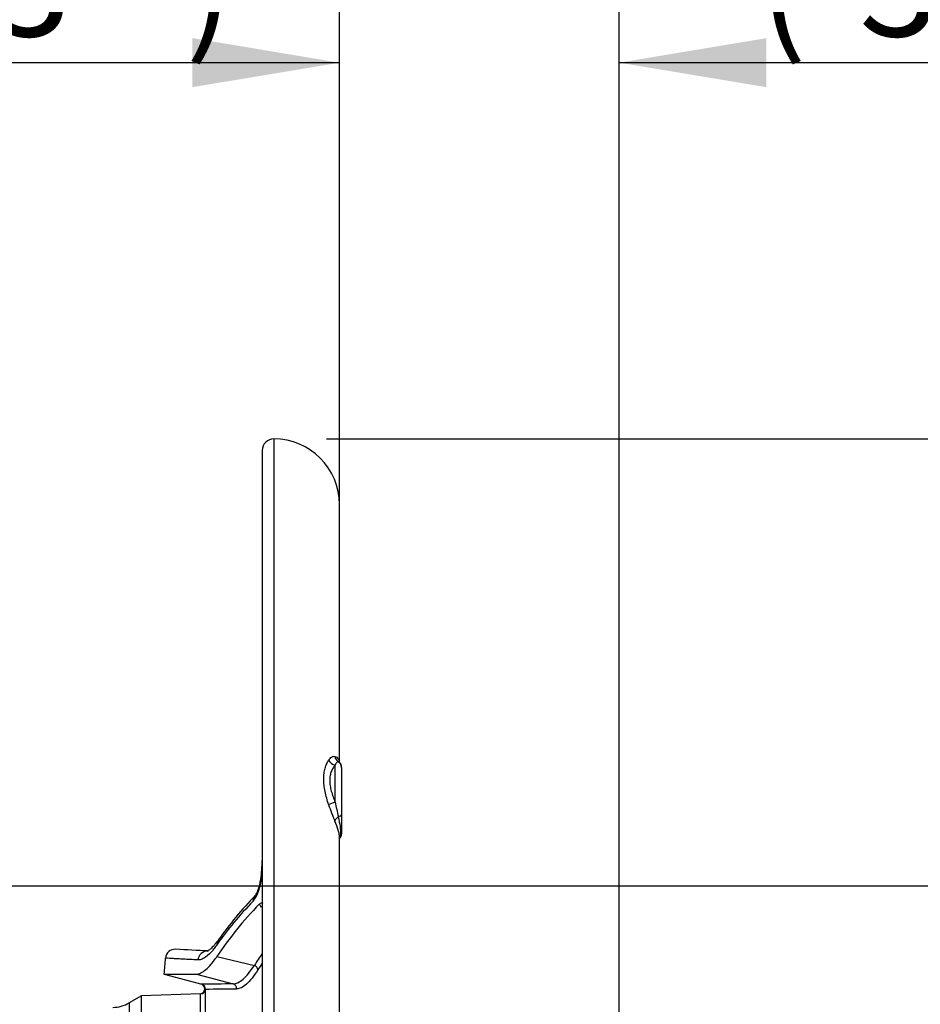
# Model space of a CAD drawing. Units: millimetres. Extents: x 0 to 594, y 0 to 420.
# Drawn here: x 343 to 370, y 246 to 276 of the extents above; entities that cross this region are included whole.
import ezdxf
from ezdxf.enums import TextEntityAlignment as Align

# ---------------------------------------------------------------- set-up
doc = ezdxf.new("R2010")
doc.units = ezdxf.units.MM
for name, color, linetype in [('Default', 7, 'Continuous'), ('II45-04SHW-STD', 7, 'Continuous'), ('TSH-1', 7, 'Continuous')]:
    doc.layers.add(name, color=color, linetype=linetype)
doc.styles.add('SEACAD_Arial', font='arial.ttf')
doc.dimstyles.new('ISO-InstDr', dxfattribs={"dimtxt": 3.2, "dimasz": 4.48, "dimexe": 1.6, "dimexo": 1.6, "dimgap": 0.8, "dimtad": 1, "dimdec": 0, "dimlfac": 10, "dimzin": 0, "dimdsep": 46, "dimtxsty": 'SEACAD_Arial', "dimblk1": '_SE_FILLED', "dimblk2": '_SE_FILLED', "dimsah": 1, "dimcen": 1.6, "dimadec": 0, "dimazin": 0, "dimtfac": 0.5, "dimtofl": 0, "dimtmove": 0, "dimatfit": 3, "dimfxl": 1, "dimtzin": 0, "dimarcsym": 0})

# ---------------------------------------------------------------- blocks, each defined once
blk = doc.blocks.new('SE5')
at = {"layer": 'II45-04SHW-STD', "color": 7, "linetype": 'Continuous'}
for p, q in [((350.364, 263.634), (350.364, 223.634)), ((350.014, 263.284), (350.014, 223.984)), ((352.364, 253.788), (352.364, 261.634)), ((352.231, 252.578), (352.231, 253.706)), ((352.424, 253.637), (352.424, 252.207)), ((352.424, 252.207), (352.424, 251.616)), ((352.364, 225.689), (352.364, 251.509)), ((348.627, 247.878), (349.773, 247.612)), ((347.03, 247.341), (348.169, 247.035)), ((348.008, 247.347), (349.125, 247.048)), ((348.169, 247.036), (348.155, 247.039)), ((346.337, 246.683), (345.964, 246.468)), ((348.131, 246.746), (346.337, 246.683)), ((346.337, 240.585), (346.337, 246.683)), ((348.117, 246.745), (348.135, 246.741)), ((348.135, 240.527), (348.135, 246.741)), ((348.279, 246.88), (348.279, 240.388)), ((345.964, 246.468), (345.964, 240.8))]:
    blk.add_line(p, q, dxfattribs=at)
for centre, radius, start, end in [((350.364, 263.284), 0.35, 90, 180), ((350.364, 261.634), 2, 0, 90), ((352.224, 253.645), 0.2, 0.3046, 48.046), ((352.224, 253.645), 0.2, 0.0145, 45.573), ((357.003, 254.11), 5.225, 197.9167, 203.7935), ((363.327, 254.73), 11.302, 190.9735, 193.2752), ((352.224, 251.616), 0.2, 317.0831, 359.9561), ((345.248, 250.901), 4.766, 351.9175, 358.8697), ((348.447, 250.433), 1.533, 339.252, 352.4101), ((348.029, 250.516), 1.978, 339.4781, 351.686), ((357.674, 242.066), 10.993, 135.7524, 144.9405), ((349.116, 250.093), 0.812, 319.6374, 340.5534), ((349.331, 250.082), 0.583, 324.1462, 340.7637), ((349.99, 249.422), 0.0861, 54.9004, 140.7033), ((350.502, 249.797), 0.611, 217.0424, 217.3328), ((391.221, 243.634), 44.357, 174.5711, 175.2016), ((347.362, 247.802), 0.3, 87.4353, 174.0036), ((342.792, 152.376), 95.835, 86.66182, 87.25873), ((342.804, 152.607), 95.603, 86.66227, 86.75508), ((348.112, 246.895), 0.15, 277.4616, 73.5851), ((350.694, 93.43), 153.626, 90.58534, 90.9419), ((348.13, 246.891), 0.15, 355.9446, 74.9997), ((350.833, 93.931), 152.97, 90.59963, 90.95656), ((345.464, 247.334), 1, 270, 300)]:
    blk.add_arc(centre, radius, start, end, dxfattribs=at)
for centre, major_axis, ratio, start_param, end_param in [((352.24, 253.928), (-0.199, 0.151), 0.845689, 1.064145, 2.104773), ((352.454, 254.022), (-0.084, -0.235), 0.933811, 5.242407, 6.075074), ((352.224, 253.637), (0.2, 0), 0.996292, 0, 1.033663), ((352.24, 252.567), (-0.237, -0.081), 0.054762, 4.730567, 5.771195), ((352.454, 252.044), (-0.228, -0.103), 0.571421, 5.035188, 5.867855), ((352.224, 252.207), (0.2, 0), 0.423638, 5.249523, 6.283185), ((350.265, 250.186), (0.297, -0.045), 0.021954, 2.797575, 3.155392), ((350.015, 249.527), (0.215, -0.209), 0.861338, 3.14109, 3.842473), ((350.015, 249.527), (0.215, -0.209), 0.861338, 3.119322, 3.14109), ((350.161, 249.781), (0.28, -0.109), 0.526627, 3.139132, 3.546124), ((387.833, 232.683), (-40.488, 12.527), 0.482963, -0.238651, -0.143521), ((386.634, 231.408), (-39.136, 14.683), 0.475528, -0.204679, -0.121559), ((348.922, 248.208), (0.246, -0.172), 0.873209, 3.141841, 3.703491), ((348.348, 247.749), (-0.017, -0.3), 0.977576, 3.159152, 4.674109), ((390.485, 232.067), (-41.917, 12.969), 0.482963, -0.153122, -0.133291), ((349.734, 247.486), (-0.126, 0.081), 0.867874, 3.686427, 4.948833), ((390.458, 231.98), (-41.78, 12.927), 0.482963, -0.144652, -0.133291), ((348.13, 246.891), (0.038, 0.145), 0.981162, 3.43802, 6.277472), ((349.086, 246.904), (-0.002, 0.15), 0.979167, 4.631079, 6.004993), ((348.13, 246.891), (0.15, 0), 0.998405, 4.747296, 6.212292)]:
    blk.add_ellipse(centre, major_axis=major_axis, ratio=ratio, start_param=start_param, end_param=end_param, dxfattribs=at)
for points, knots in [([(352.031, 252.503), (351.989, 252.636), (351.953, 252.769), (351.912, 252.968), (351.902, 253.033), (351.888, 253.161), (351.884, 253.223), (351.884, 253.313), (351.885, 253.343), (351.889, 253.401), (351.891, 253.429), (351.902, 253.511), (351.912, 253.562), (351.939, 253.659), (351.955, 253.703), (351.991, 253.784), (352.01, 253.821), (352.031, 253.854)], [0, 0, 0, 0, 0.25, 0.25, 0.375, 0.375, 0.5, 0.5, 0.5625, 0.5625, 0.625, 0.625, 0.75, 0.75, 0.875, 0.875, 1, 1, 1, 1]), ([(352.031, 253.854), (352.046, 253.876), (352.061, 253.895), (352.092, 253.928), (352.108, 253.942), (352.158, 253.972), (352.191, 253.979), (352.222, 253.971)], [0, 0, 0, 0, 0.25, 0.25, 0.5, 0.5, 1, 1, 1, 1]), ([(352.222, 253.971), (352.244, 253.966), (352.263, 253.957), (352.298, 253.931), (352.313, 253.914), (352.337, 253.873), (352.347, 253.849), (352.356, 253.81), (352.358, 253.799), (352.36, 253.787)], [0, 0, 0, 0, 0.125, 0.125, 0.25, 0.25, 0.375, 0.375, 0.4245561, 0.4245561, 0.4245561, 0.4245561]), ([(352.326, 253.808), (352.311, 253.81), (352.295, 253.803), (352.27, 253.777), (352.262, 253.766), (352.246, 253.739), (352.238, 253.724), (352.231, 253.706)], [0, 0, 0, 0, 0.5, 0.5, 0.75, 0.75, 1, 1, 1, 1]), ([(352.356, 253.795), (352.356, 253.795), (352.356, 253.796), (352.347, 253.803), (352.337, 253.807), (352.326, 253.808)], [0.8724621, 0.8724621, 0.8724621, 0.8724621, 0.875, 0.875, 1, 1, 1, 1]), ([(352.231, 253.706), (352.208, 253.681), (352.187, 253.653), (352.147, 253.589), (352.129, 253.554), (352.098, 253.475), (352.086, 253.433), (352.074, 253.364), (352.071, 253.34), (352.066, 253.291), (352.065, 253.266), (352.065, 253.188), (352.07, 253.135), (352.082, 253.053), (352.087, 253.025), (352.099, 252.97), (352.106, 252.941), (352.129, 252.856), (352.147, 252.8), (352.187, 252.689), (352.208, 252.634), (352.231, 252.578)], [0, 0, 0, 0, 0.125, 0.125, 0.25, 0.25, 0.375, 0.375, 0.4375, 0.4375, 0.5, 0.5, 0.625, 0.625, 0.6875, 0.6875, 0.75, 0.75, 0.875, 0.875, 1, 1, 1, 1]), ([(352.364, 251.499), (352.364, 251.501), (352.364, 251.504), (352.364, 251.537), (352.36, 251.57), (352.35, 251.625), (352.346, 251.643), (352.337, 251.683), (352.331, 251.703), (352.3, 251.808), (352.265, 251.901), (352.222, 252.002)], [0.4905408, 0.4905408, 0.4905408, 0.4905408, 0.5, 0.5, 0.625, 0.625, 0.6875, 0.6875, 0.75, 0.75, 1, 1, 1, 1]), ([(352.326, 252.135), (352.348, 252.029), (352.366, 251.931), (352.381, 251.819), (352.384, 251.797), (352.389, 251.756), (352.391, 251.736), (352.395, 251.679), (352.397, 251.645), (352.397, 251.601), (352.397, 251.587), (352.396, 251.562), (352.395, 251.551), (352.39, 251.521), (352.386, 251.505), (352.377, 251.489), (352.375, 251.485), (352.372, 251.481)], [0, 0, 0, 0, 0.25, 0.25, 0.3125, 0.3125, 0.375, 0.375, 0.5, 0.5, 0.5625, 0.5625, 0.625, 0.625, 0.75, 0.75, 0.8025202, 0.8025202, 0.8025202, 0.8025202]), ([(350.008, 249.371), (350.002, 249.377), (349.996, 249.382), (349.976, 249.402), (349.962, 249.417), (349.94, 249.447), (349.93, 249.462), (349.923, 249.477)], [0.7013008, 0.7013008, 0.7013008, 0.7013008, 0.75, 0.75, 0.875, 0.875, 1, 1, 1, 1]), ([(348.634, 248.24), (348.607, 248.201), (348.58, 248.164), (348.526, 248.095), (348.5, 248.063), (348.422, 247.975), (348.372, 247.927), (348.276, 247.849), (348.229, 247.82), (348.14, 247.783), (348.097, 247.775), (348.056, 247.777)], [0, 0, 0, 0, 0.125, 0.125, 0.25, 0.25, 0.5, 0.5, 0.75, 0.75, 1, 1, 1, 1]), ([(348.679, 248.392), (348.639, 248.338), (348.568, 248.24), (348.465, 248.132), (348.386, 248.07), (348.352, 248.057), (348.35, 248.056), (348.35, 248.055)], [0, 0, 0, 0, 0.1889486, 0.405802, 0.6132836, 0.8100706, 0.8764484, 0.8764484, 0.8764484, 0.8764484]), ([(348.056, 247.777), (347.89, 247.786), (347.744, 247.794), (347.557, 247.804), (347.5, 247.807), (347.422, 247.812), (347.398, 247.813), (347.351, 247.815), (347.329, 247.816), (347.144, 247.826), (347.063, 247.83), (347.063, 247.83)], [0, 0, 0, 0, 0.125, 0.125, 0.1875, 0.1875, 0.21875, 0.21875, 0.25, 0.25, 0.4986427, 0.4986427, 0.4986427, 0.4986427]), ([(348.008, 247.347), (348.052, 247.347), (348.098, 247.359), (348.194, 247.404), (348.244, 247.438), (348.347, 247.526), (348.401, 247.581), (348.484, 247.681), (348.512, 247.716), (348.569, 247.793), (348.598, 247.834), (348.627, 247.878)], [0, 0, 0, 0, 0.25, 0.25, 0.5, 0.5, 0.75, 0.75, 0.875, 0.875, 1, 1, 1, 1]), ([(349.125, 247.048), (349.148, 247.048), (349.171, 247.052), (349.22, 247.064), (349.245, 247.073), (349.321, 247.11), (349.373, 247.146), (349.481, 247.241), (349.537, 247.299), (349.652, 247.439), (349.711, 247.519), (349.773, 247.612)], [0, 0, 0, 0, 0.125, 0.125, 0.25, 0.25, 0.5, 0.5, 0.75, 0.75, 1, 1, 1, 1]), ([(347.019, 247.343), (347.019, 247.343), (347.1, 247.344), (347.284, 247.345), (347.306, 247.345), (347.353, 247.345), (347.377, 247.345), (347.455, 247.346), (347.512, 247.346), (347.698, 247.347), (347.843, 247.347), (348.008, 247.347)], [0.501361, 0.501361, 0.501361, 0.501361, 0.75, 0.75, 0.78125, 0.78125, 0.8125, 0.8125, 0.875, 0.875, 1, 1, 1, 1]), ([(349.878, 247.474), (349.817, 247.379), (349.758, 247.296), (349.643, 247.153), (349.588, 247.092), (349.48, 246.995), (349.428, 246.957), (349.352, 246.919), (349.327, 246.91), (349.279, 246.897), (349.255, 246.893), (349.232, 246.893)], [0, 0, 0, 0, 0.25, 0.25, 0.5, 0.5, 0.75, 0.75, 0.875, 0.875, 1, 1, 1, 1])]:
    blk.add_open_spline(points, degree=3, knots=knots, dxfattribs=at)
for points in [[(352.354, 253.797), (352.363, 253.79), (352.371, 253.779), (352.378, 253.763)], [(350.013, 250.827), (350.015, 250.823), (350.014, 250.816), (350.011, 250.806)]]:
    blk.add_open_spline(points, degree=3, dxfattribs=at)
blk = doc.blocks.new('DMBLK398')
at = {"layer": 'Default', "linetype": 'Continuous'}
for points in [[(395.848, 259.154), (395.101, 263.634), (394.354, 259.154)], [(395.848, 218.564), (394.354, 218.564), (395.101, 214.084)]]:
    blk.add_hatch(color=7, dxfattribs=at).paths.add_polyline_path(points)
at = {"layer": 'Default', "color": 7, "linetype": 'Continuous'}
for p, q in [((351.964, 263.634), (396.701, 263.634)), ((395.101, 214.084), (395.101, 263.634)), ((347.519, 214.084), (396.701, 214.084))]:
    blk.add_line(p, q, dxfattribs=at)
at = {"layer": 'Default', "color": 7, "linetype": 'Continuous', "style": 'SEACAD_Arial'}
for s, p in [(')', (391.101, 246.894)), ('19.51"', (391.101, 232.424)), ('496', (387.261, 232.424)), ('(', (391.101, 229.363))]:
    blk.add_text(s, height=3.2, rotation=90, dxfattribs=at).set_placement(p, align=Align.TOP_LEFT)
blk = doc.blocks.new('_SE_FILLED')
at = {"color": 0}
blk.add_line((0, 0), (-1, 0), dxfattribs=at)
blk.add_solid([(0, 0), (-1, -0.1665), (-1, 0.1665), (0, 0)], dxfattribs=at)
blk = doc.blocks.new('DMBLK401')
at = {"layer": 'Default', "linetype": 'Continuous'}
for points in [[(347.884, 275.83), (347.884, 274.337), (352.364, 275.083)], [(365.354, 275.83), (360.874, 275.083), (365.354, 274.337)]]:
    blk.add_hatch(color=7, dxfattribs=at).paths.add_polyline_path(points)
at = {"layer": 'Default', "color": 7, "linetype": 'Continuous'}
for p, q in [((352.364, 263.234), (352.364, 276.683)), ((360.874, 227.234), (360.874, 276.683)), ((352.364, 275.083), (343.404, 275.083)), ((382.717, 275.083), (360.874, 275.083))]:
    blk.add_line(p, q, dxfattribs=at)
at = {"layer": 'Default', "color": 7, "linetype": 'Continuous', "style": 'SEACAD_Arial'}
for s, p in [('85', (368.171, 282.923)), ('(', (365.11, 279.083)), (')', (380.136, 279.083)), ('3.35"', (368.171, 279.083))]:
    blk.add_text(s, height=3.2, dxfattribs=at).set_placement(p, align=Align.TOP_LEFT)
blk = doc.blocks.new('DMBLK410')
at = {"layer": 'Default', "linetype": 'Continuous'}
for points in [[(333.899, 275.83), (329.419, 275.083), (333.899, 274.337)], [(347.884, 275.83), (347.884, 274.337), (352.364, 275.083)]]:
    blk.add_hatch(color=7, dxfattribs=at).paths.add_polyline_path(points)
at = {"layer": 'Default', "color": 7, "linetype": 'Continuous'}
for p, q in [((329.419, 254.384), (329.419, 276.683)), ((352.364, 259.273), (352.364, 276.683)), ((352.364, 275.083), (329.419, 275.083))]:
    blk.add_line(p, q, dxfattribs=at)
at = {"layer": 'Default', "color": 7, "linetype": 'Continuous', "style": 'SEACAD_Arial'}
for s, p in [('229', (335.709, 282.923)), ('(', (332.648, 279.083)), (')', (347.674, 279.083)), ('9.03"', (335.709, 279.083))]:
    blk.add_text(s, height=3.2, dxfattribs=at).set_placement(p, align=Align.TOP_LEFT)
blk = doc.blocks.new('DMBLK413')
at = {"layer": 'Default', "linetype": 'Continuous'}
for points in [[(386.248, 245.554), (385.501, 250.034), (384.754, 245.554)], [(386.248, 218.564), (384.754, 218.564), (385.501, 214.084)]]:
    blk.add_hatch(color=7, dxfattribs=at).paths.add_polyline_path(points)
at = {"layer": 'Default', "color": 7, "linetype": 'Continuous'}
for p, q in [((338.919, 250.034), (387.101, 250.034)), ((385.501, 214.084), (385.501, 250.034)), ((347.519, 214.084), (387.101, 214.084))]:
    blk.add_line(p, q, dxfattribs=at)
at = {"layer": 'Default', "color": 7, "linetype": 'Continuous', "style": 'SEACAD_Arial'}
for s, p in [(')', (381.501, 240.094)), ('14.15"', (381.501, 225.624)), ('360', (377.661, 225.624)), ('(', (381.501, 222.563))]:
    blk.add_text(s, height=3.2, rotation=90, dxfattribs=at).set_placement(p, align=Align.TOP_LEFT)

msp = doc.modelspace()

# ---------------------------------------------------------------- block references
at = {"layer": 'TSH-1'}
msp.add_blockref('SE5', (0, 0), dxfattribs=at)

# ---------------------------------------------------------------- dimensions: what is measured, and where the dimension line sits
at = {"layer": 'Default', "color": 7, "linetype": 'Continuous'}
for base, p1, p2, picture, middle in [((329.419, 275.083), (352.364, 257.673), (329.419, 252.784), 'DMBLK410', (340.892, 275.083)), ((352.364, 275.083), (360.874, 225.634), (352.364, 261.634), 'DMBLK401', (363.99, 275.083))]:
    dim = msp.add_linear_dim(base=base, p1=p1, p2=p2, text='\\A1;<>', dimstyle='ISO-InstDr', override={"dimpost": '\\X'}, dxfattribs=at)
    dim.commit()
    dim.dimension.update_dxf_attribs({"geometry": picture, "text_midpoint": middle, "dimtype": 160})
for base, p2, picture, middle in [((395.100899073, 263.633968776), (350.364076386, 263.633968776), 'DMBLK398', (395.100899073, 238.858969065)), ((385.50090048, 250.033968776), (337.319076386, 250.033968776), 'DMBLK413', (385.50090048, 232.058969441))]:
    dim = msp.add_linear_dim(base=base, p1=(345.919076386, 214.083968776), p2=p2, angle=90, text='\\A1;<>', dimstyle='ISO-InstDr', override={"dimpost": '\\X'}, dxfattribs=at)
    dim.commit()
    dim.dimension.update_dxf_attribs({"geometry": picture, "text_midpoint": middle, "dimtype": 160})

doc.saveas('drawing.dxf')
